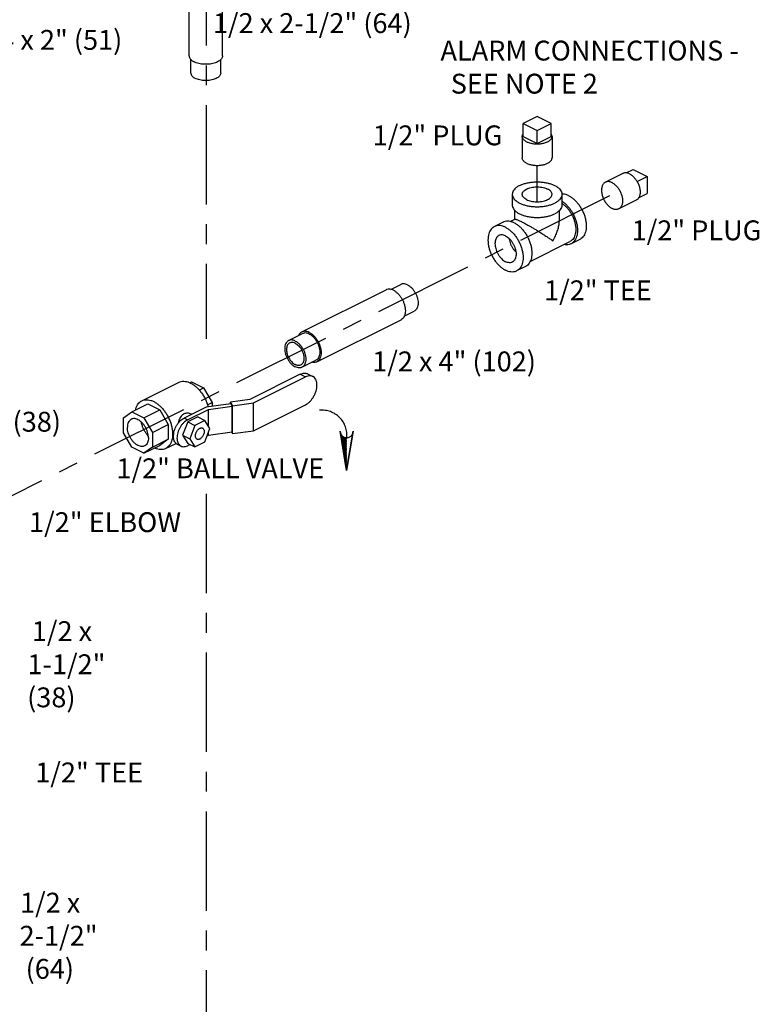
# Model space of a CAD drawing. Extents: x 4.8 to 25.8, y 2.6 to 23.7.
# Drawn here: x 21.1 to 25.8, y 7.9 to 14.1 of the extents above; entities that cross this region are included whole.
import ezdxf

# ---------------------------------------------------------------- set-up
doc = ezdxf.new("R2010")
doc.units = 0
doc.header["$LTSCALE"] = 0.5
doc.header["$MEASUREMENT"] = 0
doc.linetypes.add('CENTER', pattern=[2, 1.25, -0.25, 0.25, -0.25])
doc.linetypes.add('PHANTOM', pattern=[2.5, 1.25, -0.25, 0.25, -0.25, 0.25, -0.25])
doc.layers.get('0').update_dxf_attribs({"linetype": 'CONTINUOUS'})
for name, color, linetype in [('CALLOUTS', 7, 'CONTINUOUS'), ('CEN', 7, 'CENTER'), ('Phan', 7, 'PHANTOM')]:
    doc.layers.add(name, color=color, linetype=linetype)
doc.styles.get("Standard").update_dxf_attribs({"font": 'ARIAL.TTF'})

msp = doc.modelspace()

# ---------------------------------------------------------------- hatches: boundary and pattern name
at = {"layer": 'Phan'}
h = msp.add_hatch(dxfattribs=at)
h.set_pattern_fill('ANSI37', color=256, scale=0.043037, angle=90, style=0)
h.set_pattern_definition([(225, (23.2071787, 11.2338574), (-0.00380401, 0.00380401), []), (135, (23.2071787, 11.2338574), (0.00380401, 0.00380401), [])])
h.paths.add_polyline_path([(23.2072, 11.2339), (23.1689, 11.4685, 0.322441), (23.2072, 11.441)])

# ---------------------------------------------------------------- linework, layer by layer
at = {"linetype": 'Continuous'}
for p, q in [((22.2158, 13.8443), (22.2158, 14.1691)), ((22.4258, 13.8443), (22.4258, 14.1691)), ((22.2271, 13.7361), (22.2271, 13.8209)), ((22.4146, 13.7361), (22.4146, 13.8209)), ((24.4059, 13.463), (24.3175, 13.4188)), ((24.4943, 13.4188), (24.4059, 13.463)), ((24.3175, 13.4188), (24.4059, 13.3746)), ((24.3175, 13.3377), (24.3175, 13.4188)), ((24.4059, 13.3746), (24.4943, 13.4188)), ((24.4943, 13.3377), (24.4943, 13.4188)), ((24.3122, 13.3377), (24.3122, 13.2023)), ((24.3175, 13.3377), (24.4059, 13.2935)), ((24.4059, 13.2935), (24.4059, 13.3746)), ((24.4059, 13.2935), (24.4943, 13.3377)), ((24.4997, 13.3377), (24.4997, 13.2023)), ((24.9458, 13.1046), (24.8353, 13.0493)), ((24.9659, 13.1081), (25.0098, 13.1301)), ((25.0098, 13.1301), (25.0982, 13.0859)), ((25.0348, 13.0542), (25.0982, 13.0859)), ((25.0982, 13.0859), (25.0982, 12.9776)), ((24.2497, 12.9734), (24.2497, 12.9057)), ((24.5622, 12.9734), (24.5622, 12.9057)), ((25.0446, 12.9509), (25.0982, 12.9776)), ((25.0297, 12.9369), (24.9192, 12.8816)), ((24.2653, 12.8167), (24.2653, 12.8723)), ((24.5465, 12.8158), (24.5465, 12.8717)), ((24.1924, 12.7977), (24.1372, 12.7701)), ((24.2361, 12.8021), (24.2662, 12.8172)), ((24.3621, 12.5507), (24.6124, 12.6758)), ((24.6747, 12.6895), (24.6194, 12.6619)), ((24.3322, 12.5182), (24.2769, 12.4906)), ((23.486, 12.3747), (23.5487, 12.406)), ((22.925, 12.1067), (23.4553, 12.3719)), ((23.5698, 12.2069), (23.6326, 12.2383)), ((23.0189, 11.9189), (23.5492, 12.1841)), ((22.8416, 12.0525), (22.93, 12.0967)), ((22.9255, 11.8848), (23.0139, 11.929)), ((22.9156, 11.8405), (22.597, 11.6812)), ((22.9156, 11.8405), (22.9483, 11.8242)), ((22.961, 11.8434), (22.9937, 11.827)), ((21.9179, 11.6736), (22.1499, 11.7896)), ((22.2209, 11.7865), (22.2317, 11.7919)), ((22.2317, 11.7919), (22.3069, 11.7542)), ((22.621, 11.6605), (22.9483, 11.8242)), ((22.2798, 11.7407), (22.3069, 11.7542)), ((22.3069, 11.7542), (22.3605, 11.6619)), ((21.856, 11.604), (21.9554, 11.6537)), ((21.9554, 11.6537), (22.0307, 11.6161)), ((22.4782, 11.6547), (22.3221, 11.6337)), ((22.3321, 11.6477), (22.3605, 11.6619)), ((22.3605, 11.6619), (22.3605, 11.6389)), ((22.597, 11.6812), (22.4763, 11.665)), ((22.4763, 11.665), (22.4883, 11.6427)), ((22.4763, 11.6544), (22.4763, 11.665)), ((22.4782, 11.6547), (22.4863, 11.6396)), ((22.4883, 11.6427), (22.621, 11.6605)), ((22.621, 11.4846), (22.621, 11.6605)), ((21.8025, 11.5653), (21.856, 11.604)), ((21.856, 11.604), (21.9313, 11.5664)), ((21.9313, 11.5664), (22.0307, 11.6161)), ((22.0307, 11.6161), (22.0842, 11.5238)), ((22.3221, 11.6337), (22.1836, 11.5645)), ((22.2057, 11.5534), (22.3382, 11.6197)), ((22.3382, 11.6197), (22.4863, 11.6396)), ((22.3382, 11.5125), (22.3382, 11.6197)), ((22.4863, 11.4772), (22.4863, 11.6396)), ((22.4883, 11.4668), (22.4883, 11.6427)), ((22.621, 11.4846), (22.9483, 11.6483)), ((21.8025, 11.4728), (21.8025, 11.5653)), ((21.9313, 11.5664), (21.9848, 11.4741)), ((22.2069, 11.5405), (22.175, 11.4569)), ((22.2057, 11.5534), (22.1836, 11.5645)), ((22.2707, 11.5724), (22.2069, 11.5405)), ((22.2069, 11.5405), (22.2511, 11.5184)), ((22.2316, 11.5885), (22.2289, 11.5899)), ((22.3149, 11.5503), (22.2511, 11.5184)), ((22.2707, 11.5724), (22.3149, 11.5503)), ((22.3468, 11.4986), (22.3149, 11.5503)), ((21.8558, 11.3809), (21.8025, 11.4728)), ((21.9848, 11.4741), (22.0842, 11.5238)), ((21.9848, 11.4741), (21.9848, 11.3822)), ((22.0842, 11.5238), (22.0842, 11.4319)), ((22.2511, 11.5184), (22.2192, 11.4348)), ((22.3149, 11.415), (22.3468, 11.4986)), ((22.3382, 11.4573), (22.4863, 11.4772)), ((22.3382, 11.4573), (22.3382, 11.4762)), ((22.4829, 11.4767), (22.4883, 11.4668)), ((22.4883, 11.4668), (22.621, 11.4846)), ((21.9848, 11.3822), (22.0842, 11.4319)), ((22.0842, 11.4319), (22.0305, 11.3929)), ((22.0681, 11.3731), (22.1334, 11.4057)), ((22.175, 11.4569), (22.2192, 11.4348)), ((22.175, 11.4569), (22.2069, 11.4052)), ((22.2069, 11.4052), (22.2511, 11.3831)), ((22.2192, 11.4348), (22.2511, 11.3831)), ((22.2511, 11.3831), (22.3149, 11.415)), ((22.3294, 11.4529), (22.3382, 11.4573)), ((21.9311, 11.3432), (21.8558, 11.3809)), ((21.9311, 11.3432), (22.0305, 11.3929)), ((21.9848, 11.3822), (21.9311, 11.3432)), ((22.1637, 11.3884), (22.1416, 11.3994)), ((22.2057, 11.3911), (22.2204, 11.3984))]:
    msp.add_line(p, q, dxfattribs=at)
for points, start_tangent, end_tangent in [([(22.2158, 13.8443), (22.2162, 13.8398), (22.2194, 13.8307), (22.2256, 13.8221), (22.2348, 13.8142), (22.2466, 13.8072)], (0.000001, -1), (0.894427, -0.447214)), ([(22.4258, 13.8443), (22.4254, 13.8398), (22.4222, 13.8307), (22.416, 13.8221), (22.4068, 13.8142), (22.3951, 13.8072), (22.381, 13.8013), (22.3652, 13.7967), (22.348, 13.7936), (22.33, 13.792), (22.3117, 13.792), (22.2936, 13.7936), (22.2764, 13.7967), (22.2606, 13.8013), (22.2466, 13.8072)], (0.000001, -1), (-0.894427, 0.447214)), ([(22.2271, 13.7361), (22.2272, 13.7339), (22.2295, 13.7253), (22.235, 13.7171), (22.2435, 13.7096), (22.2545, 13.7029)], (-0.001715, -0.999999), (0.894427, -0.447214)), ([(22.4146, 13.7361), (22.4137, 13.7296), (22.4097, 13.7212), (22.4027, 13.7133), (22.3929, 13.7061), (22.3807, 13.7), (22.3664, 13.6951), (22.3506, 13.6916), (22.3338, 13.6896), (22.3165, 13.6892), (22.2993, 13.6904), (22.2829, 13.6932), (22.2678, 13.6974), (22.2545, 13.7029)], (-0.001715, -0.999999), (-0.894427, 0.447214)), ([(24.3122, 13.3377), (24.3126, 13.3421), (24.3144, 13.3479), (24.3175, 13.3532)], (0.00043, 1), (0.576221, 0.817294)), ([(24.3396, 13.3045), (24.3318, 13.3089), (24.3252, 13.3138), (24.3199, 13.319), (24.3159, 13.3246), (24.3133, 13.3303), (24.3122, 13.3362), (24.3122, 13.3377)], (-0.894427, 0.447214), (0.00043, 1)), ([(24.3396, 13.3045), (24.3484, 13.3006), (24.3582, 13.2973), (24.3687, 13.2946), (24.3797, 13.2926), (24.3912, 13.2914), (24.403, 13.2908), (24.4147, 13.291), (24.4264, 13.2919), (24.4377, 13.2935), (24.4485, 13.2959), (24.4586, 13.2989), (24.4679, 13.3025), (24.4762, 13.3067), (24.4834, 13.3113), (24.4894, 13.3164), (24.4941, 13.3218), (24.4974, 13.3274), (24.4992, 13.3332), (24.4997, 13.3377)], (0.894427, -0.447214), (0.00043, 1)), ([(24.4997, 13.3377), (24.4996, 13.3391), (24.4985, 13.345), (24.4959, 13.3507), (24.4944, 13.3531)], (0.00043, 1), (-0.572311, 0.820036)), ([(24.3396, 13.1692), (24.3318, 13.1736), (24.3252, 13.1785), (24.3199, 13.1837), (24.3159, 13.1893), (24.3133, 13.195), (24.3122, 13.2009), (24.3122, 13.2023)], (-0.894427, 0.447214), (0.00043, 1)), ([(24.3396, 13.1692), (24.3484, 13.1653), (24.3582, 13.162), (24.3687, 13.1593), (24.3797, 13.1573), (24.3912, 13.156), (24.403, 13.1555), (24.4147, 13.1557), (24.4264, 13.1566), (24.4377, 13.1582), (24.4485, 13.1606), (24.4586, 13.1636), (24.4679, 13.1672), (24.4762, 13.1713), (24.4834, 13.176), (24.4894, 13.1811), (24.4941, 13.1865), (24.4974, 13.1921), (24.4992, 13.1979), (24.4997, 13.2023)], (0.894427, -0.447214), (0.00043, 1)), ([(24.9877, 13.1019), (24.9794, 13.1054), (24.9713, 13.1076), (24.9633, 13.1084), (24.9558, 13.1078), (24.9488, 13.1059), (24.9458, 13.1046)], (-0.894427, 0.447214), (-0.894407, -0.447255)), ([(24.9877, 13.1019), (24.996, 13.0971), (25.0042, 13.0911), (25.0121, 13.084), (25.0197, 13.0759), (25.0267, 13.0669), (25.0331, 13.0572), (25.0388, 13.0469), (25.0437, 13.0362), (25.0477, 13.0253), (25.0508, 13.0143), (25.0529, 13.0034), (25.0539, 12.9927), (25.0539, 12.9825), (25.0529, 12.973), (25.0508, 12.9641), (25.0477, 12.9562), (25.0437, 12.9492), (25.0388, 12.9434), (25.0331, 12.9388), (25.0297, 12.9369)], (0.894427, -0.447214), (-0.894407, -0.447255)), ([(24.2954, 13.0286), (24.2787, 13.0188), (24.2655, 13.0077), (24.2561, 12.9957), (24.2509, 12.983), (24.2497, 12.9734)], (-0.894427, -0.447214), (-0.001139, -0.999999)), ([(24.2954, 13.0286), (24.3151, 13.037), (24.3373, 13.0436), (24.3613, 13.0483), (24.3866, 13.0509), (24.4124, 13.0514), (24.438, 13.0498), (24.4627, 13.0462), (24.4859, 13.0405), (24.5069, 13.033), (24.5251, 13.0239), (24.5401, 13.0134), (24.5515, 13.0018), (24.5588, 12.9894), (24.562, 12.9766), (24.5622, 12.9734)], (0.894427, 0.447214), (-0.001139, -0.999999)), ([(24.3122, 12.9734), (24.3131, 12.9799), (24.317, 12.9883), (24.324, 12.9962), (24.3338, 13.0033), (24.346, 13.0094), (24.3603, 13.0143), (24.3761, 13.0178), (24.393, 13.0198), (24.4102, 13.0202), (24.4274, 13.019), (24.4438, 13.0163), (24.4589, 13.012), (24.4722, 13.0065)], (0.001715, 0.999999), (0.894427, -0.447214)), ([(24.8353, 13.0493), (24.8319, 13.0474), (24.8262, 13.0428), (24.8213, 13.037), (24.8173, 13.03), (24.8142, 13.0221), (24.8121, 13.0133), (24.8111, 13.0037), (24.8111, 12.9935), (24.8121, 12.9828), (24.8142, 12.9719), (24.8173, 12.9609), (24.8213, 12.95), (24.8262, 12.9393), (24.8319, 12.929), (24.8383, 12.9193), (24.8453, 12.9103), (24.8528, 12.9022), (24.8608, 12.8951), (24.8689, 12.8891), (24.8773, 12.8843)], (-0.894407, -0.447255), (0.894427, -0.447214)), ([(24.8773, 13.0467), (24.8689, 13.0502), (24.8608, 13.0524), (24.8528, 13.0532), (24.8453, 13.0526), (24.8383, 13.0506), (24.8353, 13.0493)], (-0.894427, 0.447214), (-0.894407, -0.447255)), ([(24.8773, 13.0467), (24.8856, 13.0419), (24.8937, 13.0359), (24.9017, 13.0288), (24.9092, 13.0207), (24.9162, 13.0117), (24.9226, 13.002), (24.9283, 12.9917), (24.9332, 12.981), (24.9372, 12.9701), (24.9403, 12.959), (24.9424, 12.9481), (24.9434, 12.9375), (24.9434, 12.9273), (24.9424, 12.9177), (24.9403, 12.9089), (24.9372, 12.9009), (24.9332, 12.894), (24.9283, 12.8882), (24.9226, 12.8836), (24.9192, 12.8816)], (0.894427, -0.447214), (-0.894407, -0.447255)), ([(24.2497, 12.9734), (24.2498, 12.9701), (24.253, 12.9573), (24.2603, 12.945), (24.2717, 12.9334), (24.2867, 12.9229), (24.3049, 12.9138), (24.3259, 12.9063), (24.3491, 12.9006), (24.3738, 12.8969), (24.3994, 12.8953), (24.4252, 12.8959), (24.4505, 12.8985), (24.4745, 12.9032), (24.4967, 12.9098), (24.5164, 12.9181)], (-0.001139, -0.999999), (0.894427, 0.447214)), ([(24.3396, 12.9402), (24.3286, 12.9469), (24.3201, 12.9544), (24.3146, 12.9626), (24.3123, 12.9712), (24.3122, 12.9734)], (-0.894427, 0.447214), (0.001715, 0.999999)), ([(24.3396, 12.9402), (24.3529, 12.9347), (24.368, 12.9305), (24.3844, 12.9277), (24.4016, 12.9266), (24.4189, 12.9269), (24.4357, 12.9289), (24.4515, 12.9324), (24.4658, 12.9373), (24.478, 12.9434), (24.4878, 12.9506), (24.4948, 12.9585), (24.4988, 12.9669), (24.4997, 12.9734)], (0.894427, -0.447214), (0.001715, 0.999999)), ([(24.4997, 12.9734), (24.4996, 12.9755), (24.4972, 12.9841), (24.4917, 12.9923), (24.4832, 12.9999), (24.4722, 13.0065)], (0.001715, 0.999999), (-0.894427, 0.447214)), ([(24.5622, 12.9734), (24.561, 12.9637), (24.5557, 12.9511), (24.5463, 12.9391), (24.5331, 12.928), (24.5164, 12.9181)], (-0.001139, -0.999999), (-0.894427, -0.447214)), ([(24.6048, 12.9646), (24.5875, 12.9715), (24.5706, 12.975), (24.5621, 12.9754)], (-0.894427, 0.447214), (-0.999925, -0.012285)), ([(24.6048, 12.9646), (24.6221, 12.9543), (24.6389, 12.9409), (24.6549, 12.9247), (24.6697, 12.9062), (24.6829, 12.8859), (24.6942, 12.8641), (24.7032, 12.8415), (24.7099, 12.8185), (24.7139, 12.7958), (24.7153, 12.774), (24.7139, 12.7535), (24.7099, 12.7349), (24.7032, 12.7186), (24.6942, 12.705), (24.6829, 12.6945), (24.6747, 12.6895)], (0.894427, -0.447214), (-0.894314, -0.447439)), ([(24.2497, 12.9057), (24.2498, 12.9025), (24.253, 12.8897), (24.2603, 12.8773), (24.2717, 12.8657), (24.2867, 12.8552), (24.3049, 12.8461), (24.3259, 12.8386), (24.3491, 12.8329), (24.3738, 12.8293), (24.3994, 12.8277), (24.4252, 12.8282), (24.4505, 12.8308), (24.4745, 12.8355), (24.4967, 12.8421), (24.5164, 12.8505)], (-0.001139, -0.999999), (0.894427, 0.447214)), ([(24.5622, 12.9057), (24.561, 12.8961), (24.5557, 12.8834), (24.5463, 12.8714), (24.5331, 12.8603), (24.5164, 12.8505)], (-0.001139, -0.999999), (-0.894427, -0.447214)), ([(24.5623, 12.9296), (24.5668, 12.9266), (24.5837, 12.9132), (24.5997, 12.8971), (24.6145, 12.8786), (24.6277, 12.8582), (24.6389, 12.8365), (24.648, 12.8138), (24.6546, 12.7909), (24.6587, 12.7682), (24.66, 12.7464), (24.6587, 12.7259), (24.6546, 12.7073), (24.648, 12.691), (24.6389, 12.6774), (24.6277, 12.6669), (24.6194, 12.6619)], (0.841284, -0.540593), (-0.894314, -0.447439)), ([(24.5623, 12.916), (24.5651, 12.9141), (24.5803, 12.9021), (24.5947, 12.8876), (24.608, 12.8709), (24.6198, 12.8526), (24.63, 12.833), (24.6381, 12.8126), (24.6441, 12.792), (24.6477, 12.7716), (24.649, 12.7519)], (0.835316, -0.54977), (0, -1)), ([(24.9192, 12.8816), (24.9162, 12.8803), (24.9092, 12.8784), (24.9017, 12.8778), (24.8937, 12.8786), (24.8856, 12.8808), (24.8773, 12.8843)], (-0.894407, -0.447255), (-0.894427, 0.447214)), ([(24.1372, 12.7701), (24.1289, 12.7651), (24.1176, 12.7546), (24.1086, 12.741), (24.102, 12.7247), (24.0979, 12.7061), (24.0965, 12.6856), (24.0979, 12.6638), (24.102, 12.6411), (24.1086, 12.6182), (24.1176, 12.5955), (24.1289, 12.5737), (24.1421, 12.5534), (24.1569, 12.5349), (24.1729, 12.5187), (24.1897, 12.5054), (24.207, 12.4951)], (-0.894314, -0.447439), (0.894427, -0.447214)), ([(24.207, 12.7657), (24.1897, 12.7727), (24.1729, 12.7761), (24.1569, 12.776), (24.1421, 12.7723), (24.1372, 12.7701)], (-0.894427, 0.447214), (-0.894314, -0.447439)), ([(24.2623, 12.7933), (24.245, 12.8003), (24.2281, 12.8038), (24.2121, 12.8036), (24.1973, 12.7999), (24.1924, 12.7977)], (-0.894427, 0.447214), (-0.894314, -0.447439)), ([(24.2623, 12.7933), (24.2796, 12.783), (24.2964, 12.7696), (24.3124, 12.7535), (24.3272, 12.735), (24.3404, 12.7146), (24.3517, 12.6928), (24.3607, 12.6702), (24.3674, 12.6473), (24.3714, 12.6246), (24.3728, 12.6027), (24.3714, 12.5823), (24.3674, 12.5636), (24.3607, 12.5473), (24.3517, 12.5338), (24.3404, 12.5232), (24.3321, 12.5182)], (0.894427, -0.447214), (-0.894314, -0.447439)), ([(24.2661, 12.817), (24.2673, 12.8174), (24.2716, 12.8167), (24.2779, 12.8147), (24.2859, 12.8115), (24.2955, 12.8072), (24.3065, 12.8019)], (0.890701, 0.454589), (0.894947, -0.446172)), ([(24.3065, 12.8019), (24.3188, 12.7955), (24.3326, 12.7882), (24.3476, 12.7799), (24.3643, 12.7704), (24.3824, 12.7598), (24.4019, 12.748), (24.4228, 12.7352), (24.4444, 12.7214), (24.466, 12.7073), (24.4867, 12.6933), (24.5053, 12.6801)], (0.893897, -0.448272), (0.813987, -0.580883)), ([(24.5053, 12.6801), (24.521, 12.7105), (24.533, 12.7407), (24.5412, 12.7698), (24.5455, 12.7965), (24.5465, 12.816)], (0.504017, 0.863694), (-0.000704, 1)), ([(24.1651, 12.7142), (24.1624, 12.7127), (24.1541, 12.7057), (24.1477, 12.6962), (24.1433, 12.6845), (24.141, 12.6709), (24.141, 12.6559), (24.1433, 12.64), (24.1477, 12.6239), (24.1541, 12.6079), (24.1624, 12.5927), (24.1721, 12.5788), (24.1831, 12.5666), (24.1948, 12.5567), (24.207, 12.5492)], (-0.894685, -0.446697), (0.894427, -0.447214)), ([(24.207, 12.7116), (24.1948, 12.7163), (24.1831, 12.718), (24.1721, 12.7168), (24.1651, 12.7142)], (-0.894427, 0.447214), (-0.894685, -0.446697)), ([(24.207, 12.7657), (24.2243, 12.7554), (24.2412, 12.742), (24.2572, 12.7259), (24.272, 12.7074), (24.2852, 12.687), (24.2964, 12.6652), (24.3055, 12.6426), (24.3121, 12.6196), (24.3162, 12.597), (24.3175, 12.5751), (24.3162, 12.5546), (24.3121, 12.536), (24.3055, 12.5197), (24.2964, 12.5061), (24.2852, 12.4956), (24.2769, 12.4906)], (0.894427, -0.447214), (-0.894314, -0.447439)), ([(24.207, 12.7116), (24.2192, 12.7041), (24.231, 12.6941), (24.2419, 12.6819), (24.2517, 12.668), (24.2599, 12.6528), (24.2664, 12.6369), (24.2708, 12.6207), (24.273, 12.6049), (24.273, 12.5899), (24.2708, 12.5763), (24.2664, 12.5645), (24.2599, 12.555), (24.2517, 12.548), (24.249, 12.5465)], (0.894427, -0.447214), (-0.894685, -0.446697)), ([(24.649, 12.7519), (24.6477, 12.7335), (24.6441, 12.7167), (24.6381, 12.702), (24.63, 12.6898), (24.6198, 12.6804), (24.6124, 12.6758)], (0, -1), (-0.894315, -0.447439)), ([(24.2299, 12.6948), (24.2317, 12.6842), (24.2361, 12.668), (24.2425, 12.6521), (24.2508, 12.6369), (24.2605, 12.623), (24.2715, 12.6108), (24.2722, 12.6101)], (0.119076, -0.992885), (0.722386, -0.69149)), ([(24.6194, 12.6619), (24.6145, 12.6597), (24.5997, 12.656), (24.5837, 12.6559), (24.5756, 12.6571)], (-0.894314, -0.447439), (-0.980168, 0.198171)), ([(24.249, 12.5465), (24.2419, 12.5439), (24.231, 12.5427), (24.2192, 12.5445), (24.207, 12.5492)], (-0.894685, -0.446697), (-0.894427, 0.447214)), ([(24.2769, 12.4906), (24.272, 12.4884), (24.2572, 12.4847), (24.2412, 12.4846), (24.2243, 12.4881), (24.207, 12.4951)], (-0.894314, -0.447439), (-0.894427, 0.447214)), ([(23.5907, 12.4034), (23.5769, 12.4085), (23.5637, 12.4098), (23.5517, 12.4074), (23.5487, 12.406)], (-0.894427, 0.447214), (-0.893993, -0.44808)), ([(23.5907, 12.4034), (23.6044, 12.3947), (23.6176, 12.3829), (23.6296, 12.3684), (23.6399, 12.3519), (23.6481, 12.3341), (23.6537, 12.3158), (23.6566, 12.2977), (23.6566, 12.2807), (23.6537, 12.2656), (23.6481, 12.2529), (23.6399, 12.2432), (23.6326, 12.2383)], (0.894427, -0.447214), (-0.893993, -0.44808)), ([(23.5023, 12.3689), (23.4878, 12.3744), (23.4739, 12.3762), (23.461, 12.3742), (23.4553, 12.3719)], (-0.894427, 0.447214), (-0.894401, -0.447266)), ([(23.5023, 12.3689), (23.5168, 12.3599), (23.5307, 12.3478), (23.5435, 12.333), (23.5548, 12.316), (23.564, 12.2976), (23.5709, 12.2785), (23.5751, 12.2593), (23.5765, 12.2409), (23.5751, 12.2238), (23.5709, 12.2089), (23.564, 12.1966), (23.5548, 12.1874), (23.5492, 12.1841)], (0.894427, -0.447214), (-0.894401, -0.447266)), ([(22.925, 12.1067), (22.9194, 12.1034), (22.9102, 12.0942), (22.9042, 12.084)], (-0.894401, -0.447266), (-0.410391, -0.911909)), ([(22.9719, 12.1038), (22.9575, 12.1093), (22.9435, 12.111), (22.9307, 12.1091), (22.925, 12.1067)], (-0.894427, 0.447214), (-0.894401, -0.447266)), ([(22.9719, 12.094), (22.9582, 12.0991), (22.945, 12.1005), (22.933, 12.098), (22.93, 12.0967)], (-0.894427, 0.447214), (-0.893993, -0.44808)), ([(22.9719, 12.1038), (22.9864, 12.0948), (23.0004, 12.0826), (23.0132, 12.0678), (23.0244, 12.0509), (23.0337, 12.0325), (23.0405, 12.0133), (23.0448, 11.9942), (23.0462, 11.9757), (23.0448, 11.9587), (23.0405, 11.9437), (23.0337, 11.9314), (23.0244, 11.9223), (23.0189, 11.9189)], (0.894427, -0.447214), (-0.894401, -0.447266)), ([(22.9719, 12.094), (22.9857, 12.0853), (22.9989, 12.0735), (23.0109, 12.059), (23.0212, 12.0425), (23.0294, 12.0247), (23.035, 12.0064), (23.0379, 11.9883), (23.0379, 11.9714), (23.035, 11.9562), (23.0294, 11.9435), (23.0212, 11.9339), (23.0139, 11.929)], (0.894427, -0.447214), (-0.893993, -0.44808)), ([(22.8416, 12.0525), (22.8343, 12.0476), (22.8261, 12.0379), (22.8205, 12.0252), (22.8176, 12.0101), (22.8176, 11.9931), (22.8205, 11.9751), (22.8261, 11.9567), (22.8343, 11.9389), (22.8446, 11.9224), (22.8566, 11.9079), (22.8698, 11.8961), (22.8836, 11.8874)], (-0.893993, -0.44808), (0.894427, -0.447214)), ([(22.8488, 12.0382), (22.8427, 12.0341), (22.8359, 12.0261), (22.8313, 12.0156), (22.8289, 12.003), (22.8289, 11.9889), (22.8313, 11.974), (22.8359, 11.9588), (22.8427, 11.944), (22.8512, 11.9303), (22.8612, 11.9183), (22.8721, 11.9085), (22.8836, 11.9013)], (-0.893993, -0.44808), (0.894427, -0.447214)), ([(22.8836, 12.0498), (22.8698, 12.0549), (22.8566, 12.0563), (22.8446, 12.0538), (22.8416, 12.0525)], (-0.894427, 0.447214), (-0.893993, -0.44808)), ([(22.8836, 12.036), (22.8721, 12.0402), (22.8612, 12.0413), (22.8512, 12.0393), (22.8488, 12.0382)], (-0.894427, 0.447214), (-0.893993, -0.44808)), ([(22.8836, 12.0498), (22.8973, 12.0412), (22.9105, 12.0293), (22.9225, 12.0148), (22.9328, 11.9983), (22.941, 11.9805), (22.9466, 11.9622), (22.9495, 11.9442), (22.9495, 11.9272), (22.9466, 11.912), (22.941, 11.8993), (22.9328, 11.8897), (22.9255, 11.8848)], (0.894427, -0.447214), (-0.893993, -0.44808)), ([(22.8836, 12.036), (22.895, 12.0288), (22.9059, 12.019), (22.9159, 12.0069), (22.9244, 11.9933), (22.9312, 11.9785), (22.9358, 11.9633), (22.9382, 11.9483), (22.9382, 11.9343), (22.9358, 11.9217), (22.9312, 11.9112), (22.9244, 11.9031), (22.9183, 11.8991)], (0.894427, -0.447214), (-0.893993, -0.44808)), ([(22.9183, 11.8991), (22.9159, 11.898), (22.9059, 11.8959), (22.895, 11.8971), (22.8836, 11.9013)], (-0.893993, -0.44808), (-0.894427, 0.447214)), ([(23.0189, 11.9189), (23.0132, 11.9166), (23.0004, 11.9146), (22.9882, 11.916)], (-0.894401, -0.447266), (-0.975592, 0.219591)), ([(22.9255, 11.8848), (22.9225, 11.8835), (22.9105, 11.881), (22.8973, 11.8823), (22.8836, 11.8874)], (-0.893993, -0.44808), (-0.894427, 0.447214)), ([(22.9156, 11.8405), (22.9296, 11.8458), (22.9431, 11.8476), (22.9555, 11.8456), (22.961, 11.8434)], (0.894427, 0.447214), (0.894411, -0.447246)), ([(22.1499, 11.7896), (22.1581, 11.793), (22.1735, 11.7962), (22.19, 11.7959), (22.2073, 11.792), (22.225, 11.7848)], (0.894483, 0.447102), (0.894427, -0.447214)), ([(22.225, 11.7848), (22.2427, 11.7743), (22.26, 11.7609), (22.2765, 11.7446), (22.2919, 11.7261), (22.3058, 11.7056), (22.3179, 11.6836), (22.3279, 11.6607), (22.3356, 11.6372), (22.336, 11.6356)], (0.894427, -0.447214), (0.259821, -0.965657)), ([(22.9937, 11.827), (22.9882, 11.8293), (22.9758, 11.8312), (22.9623, 11.8295), (22.9483, 11.8242)], (-0.894411, 0.447246), (-0.894427, -0.447214)), ([(22.9483, 11.6483), (22.9623, 11.6569), (22.9758, 11.6687), (22.9882, 11.683), (22.9991, 11.6994), (23.008, 11.7172), (23.0147, 11.7357), (23.0188, 11.7543), (23.0201, 11.7721), (23.0188, 11.7886), (23.0147, 11.8031), (23.008, 11.8149), (22.9991, 11.8238), (22.9937, 11.827)], (0.894427, 0.447214), (-0.894411, 0.447246)), ([(21.8774, 11.6148), (21.8824, 11.6318), (21.8901, 11.6475), (21.9001, 11.6605), (21.9122, 11.6704), (21.9179, 11.6736)], (0.21047, 0.9776), (0.894483, 0.447102)), ([(21.9179, 11.6736), (21.9261, 11.677), (21.9414, 11.6802), (21.958, 11.6799), (21.9753, 11.676), (21.993, 11.6688)], (0.894483, 0.447102), (0.894427, -0.447214)), ([(21.993, 11.6688), (22.0107, 11.6583), (22.028, 11.6448), (22.0445, 11.6286), (22.0599, 11.6101), (22.0738, 11.5896), (22.0858, 11.5676), (22.0958, 11.5446), (22.1035, 11.5212), (22.1088, 11.4978), (22.1114, 11.475), (22.1114, 11.4533), (22.1088, 11.4331), (22.1035, 11.4149), (22.0958, 11.3992), (22.0858, 11.3862), (22.0738, 11.3763), (22.0681, 11.3731)], (0.894427, -0.447214), (-0.894483, -0.447102)), ([(22.1834, 11.5909), (22.1743, 11.585), (22.1655, 11.576), (22.1578, 11.5642), (22.1517, 11.5506), (22.1469, 11.5358), (22.1457, 11.5311)], (-0.894427, -0.447214), (-0.234452, -0.972128)), ([(22.2289, 11.5899), (22.2175, 11.5941), (22.2051, 11.5958), (22.1934, 11.5946), (22.1834, 11.5909)], (-0.894366, 0.447337), (-0.894427, -0.447214)), ([(21.8516, 11.5575), (21.8492, 11.5561), (21.8399, 11.5482), (21.833, 11.5369), (21.8287, 11.5229), (21.8273, 11.5068)], (-0.894881, -0.446305), (0, -1)), ([(21.9598, 11.4405), (21.9584, 11.4581), (21.9541, 11.4764), (21.9472, 11.4945), (21.9379, 11.5118), (21.9267, 11.5274), (21.914, 11.5406), (21.9005, 11.5509), (21.8866, 11.5578), (21.8731, 11.5611), (21.8604, 11.5605), (21.8516, 11.5575)], (0, 1), (-0.894881, -0.446305)), ([(21.9586, 11.4535), (21.9488, 11.4641), (21.9376, 11.4797), (21.9283, 11.4969), (21.9214, 11.5151), (21.9171, 11.5334), (21.9165, 11.5377)], (-0.721207, 0.69272), (-0.121598, 0.992579)), ([(22.1416, 11.3994), (22.1367, 11.4024), (22.1285, 11.4106), (22.1223, 11.4216), (22.1185, 11.4349), (22.1173, 11.4501), (22.1185, 11.4666), (22.1223, 11.4838), (22.1285, 11.5009), (22.1367, 11.5173), (22.1467, 11.5324), (22.1582, 11.5456), (22.1706, 11.5565), (22.1836, 11.5645)], (-0.894411, 0.447246), (0.894427, 0.447214)), ([(22.2057, 11.5534), (22.1927, 11.5454), (22.1803, 11.5346), (22.1688, 11.5213), (22.1588, 11.5062), (22.1505, 11.4898), (22.1444, 11.4727), (22.1406, 11.4556), (22.1394, 11.4391), (22.1406, 11.4239), (22.1444, 11.4105), (22.1505, 11.3996), (22.1588, 11.3914), (22.1637, 11.3884)], (-0.894427, -0.447214), (0.894411, -0.447246)), ([(21.9355, 11.3898), (21.9267, 11.3867), (21.914, 11.3862), (21.9005, 11.3894), (21.8866, 11.3963), (21.8731, 11.4067), (21.8604, 11.4199), (21.8492, 11.4355), (21.8399, 11.4527), (21.833, 11.4709), (21.8287, 11.4892), (21.8273, 11.5068)], (-0.894881, -0.446305), (0, 1)), ([(22.2554, 11.4529), (22.2563, 11.4621), (22.2591, 11.4717), (22.2635, 11.4809), (22.2692, 11.4891), (22.2759, 11.4958), (22.283, 11.5005), (22.2902, 11.503), (22.2968, 11.5029), (22.3005, 11.5017)], (0, 1), (0.895059, -0.445949)), ([(22.3106, 11.4805), (22.3097, 11.4713), (22.3069, 11.4618), (22.3025, 11.4526), (22.2968, 11.4443), (22.2902, 11.4376), (22.283, 11.4329), (22.2759, 11.4305), (22.2692, 11.4305), (22.2655, 11.4318)], (0, -1), (-0.895059, 0.445949)), ([(22.3005, 11.5017), (22.3025, 11.5004), (22.3069, 11.4956), (22.3097, 11.4888), (22.3106, 11.4805)], (0.895059, -0.445949), (0, -1)), ([(21.9598, 11.4405), (21.9584, 11.4243), (21.9541, 11.4103), (21.9472, 11.3991), (21.9379, 11.3911), (21.9355, 11.3898)], (0, -1), (-0.894881, -0.446305)), ([(22.2655, 11.4318), (22.2635, 11.433), (22.2591, 11.4378), (22.2563, 11.4446), (22.2554, 11.4529)], (-0.895059, 0.445949), (0, 1)), ([(22.0681, 11.3731), (22.0599, 11.3697), (22.0445, 11.3665), (22.028, 11.3668), (22.0107, 11.3707), (21.9969, 11.376)], (-0.894483, -0.447102), (-0.908803, 0.417226)), ([(22.1637, 11.3884), (22.1688, 11.3863), (22.1803, 11.3845), (22.1927, 11.3861), (22.2057, 11.3911)], (0.894411, -0.447246), (0.894427, 0.447214))]:
    msp.add_spline(points, degree=3, dxfattribs=dict(at, start_tangent=start_tangent, end_tangent=end_tangent))
at = {"layer": 'CEN'}
for p, q in [((22.3231, 14.5349), (22.3231, 12.0639)), ((24.4047, 13.1555), (24.4047, 12.9265)), ((24.8607, 12.9637), (21.0955, 11.073)), ((22.3231, 11.0886), (22.3231, 6.0527))]:
    msp.add_line(p, q, dxfattribs=at)
at = {"layer": 'Phan'}
for p, q in [((23.2072, 11.2339), (23.1668, 11.4814)), ((23.1668, 11.4814), (23.2072, 11.2339)), ((23.2475, 11.4814), (23.2072, 11.2339)), ((23.2072, 11.2339), (23.2475, 11.4814))]:
    msp.add_line(p, q, dxfattribs=at)
for centre, radius, start, end in [((23.0526, 11.4589), 0.1556, 353.38371, 96.08294), ((23.2072, 11.4814), 0.0403, 180, 0)]:
    msp.add_arc(centre, radius, start, end, dxfattribs=at)

# ---------------------------------------------------------------- texts
at = {"layer": 'CALLOUTS', "char_height": 0.125, "attachment_point": 1}
for s, insert, width in [('\\pi0.19382;1/2 x 2-1/2" (64)', (22.3414, 14.1136), 1.608478), ('\\pi0.032112;3/4 x 2" (51)', (20.8554, 14.0079), 0.99584), ('\\pi0.086352;ALARM CONNECTIONS - \\P\\pi0.6014;SEE NOTE 2', (23.7869, 13.9406), 2.214399), ('1/2" PLUG', (23.371, 13.4068), 2.214399), ('1/2" PLUG', (25.0006, 12.8091), 2.214399), ('1/2" TEE', (24.4494, 12.4314), 2.214399), ('\\pi0.010403;1/2 x 4" (102)', (23.3667, 11.984), 1.03786), ('\\pi0.028265;1/2 x 1-1/2" (38)', (20.1549, 11.6042), 1.277369), ('1/2" BALL VALVE', (21.7581, 11.3111), 2.214399), ('1/2" ELBOW', (21.2085, 10.972), 2.214399), ('\\pi0.23536;1/2 x \\P\\pi0.017629;1-1/2" (38)', (21.1964, 10.2859), 0.829), ('1/2" TEE', (21.2475, 9.3965), 2.214399), ('\\pi0.021194;1/2 x 2-1/2" \\P\\pi0.30432;(64)', (21.1488, 8.5769), 0.902297)]:
    msp.add_mtext(s, dxfattribs=dict(at, insert=insert, width=width))

doc.saveas('drawing.dxf')
